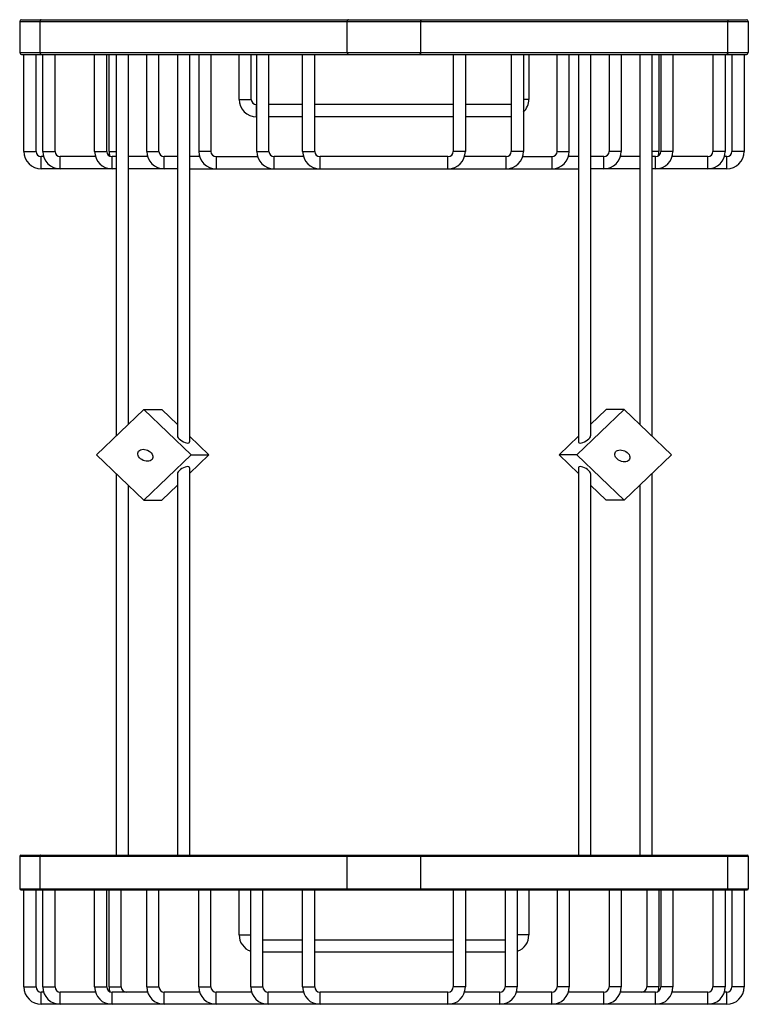
# Model space of a CAD drawing. Units: inches. Extents: x 9 to 219, y 2 to 286.
import ezdxf

# ---------------------------------------------------------------- set-up
doc = ezdxf.new("R2010")
doc.units = ezdxf.units.IN
doc.header["$MEASUREMENT"] = 0
doc.layers.add('02___PRT_ALL_AXES', color=7, linetype='Continuous')

msp = doc.modelspace()

# ---------------------------------------------------------------- linework, layer by layer
at = {"color": 7, "linetype": 'Continuous'}
for p, q in [((8.59, 285.02), (8.59, 276.02)), ((8.59, 285.02), (218.59, 285.02)), ((9.09, 285.52), (218.09, 285.52)), ((14.45, 276.02), (14.45, 285.02)), ((102.98, 276.02), (102.98, 285.02)), ((124.19, 276.02), (124.19, 285.02)), ((212.72, 276.02), (212.72, 285.02)), ((218.59, 285.02), (218.59, 276.02)), ((8.59, 276.02), (218.59, 276.02)), ((9.09, 275.52), (218.09, 275.52)), ((9.81, 247.52), (9.81, 275.52)), ((13.31, 247.52), (13.31, 275.52)), ((15.27, 247.52), (15.27, 275.52)), ((18.77, 247.52), (18.77, 275.52)), ((30.19, 247.52), (30.19, 275.52)), ((33.69, 247.52), (33.69, 275.52)), ((34.34, 247.52), (34.34, 275.52)), ((45.22, 247.52), (45.22, 275.52)), ((48.72, 247.52), (48.72, 275.52)), ((60.19, 275.52), (60.19, 247.52)), ((63.69, 275.52), (63.69, 247.52)), ((71.84, 262.52), (71.84, 275.52)), ((75.34, 262.52), (75.34, 275.52)), ((76.92, 247.52), (76.92, 275.52)), ((80.42, 247.52), (80.42, 275.52)), ((90.14, 247.52), (90.14, 275.52)), ((93.64, 247.52), (93.64, 275.52)), ((133.53, 275.52), (133.53, 247.52)), ((137.03, 275.52), (137.03, 247.52)), ((150.26, 275.52), (150.26, 247.52)), ((153.76, 275.52), (153.76, 247.52)), ((155.34, 275.52), (155.34, 262.52)), ((163.48, 247.52), (163.48, 275.52)), ((166.98, 247.52), (166.98, 275.52)), ((178.46, 275.52), (178.46, 247.52)), ((181.96, 275.52), (181.96, 247.52)), ((192.84, 275.52), (192.84, 247.52)), ((193.38, 275.52), (193.38, 247.52)), ((196.88, 275.52), (196.88, 247.52)), ((208.41, 275.52), (208.41, 247.52)), ((211.91, 275.52), (211.91, 247.52)), ((213.86, 275.52), (213.86, 247.52)), ((217.36, 275.52), (217.36, 247.52)), ((71.84, 262.52), (75.34, 262.52)), ((155.34, 262.52), (153.76, 262.52)), ((76.84, 257.52), (76.84, 261.02)), ((76.92, 261.02), (76.84, 261.02)), ((90.14, 261.02), (80.42, 261.02)), ((133.53, 261.02), (93.64, 261.02)), ((150.26, 261.02), (137.03, 261.02)), ((76.92, 257.52), (76.84, 257.52)), ((90.14, 257.52), (80.42, 257.52)), ((133.53, 257.52), (93.64, 257.52)), ((150.26, 257.52), (137.03, 257.52)), ((9.81, 247.52), (13.31, 247.52)), ((15.27, 247.52), (18.77, 247.52)), ((30.19, 247.52), (33.69, 247.52)), ((34.34, 247.52), (36.37, 247.52)), ((45.22, 247.52), (48.72, 247.52)), ((63.69, 247.52), (60.19, 247.52)), ((76.92, 247.52), (80.42, 247.52)), ((90.14, 247.52), (93.64, 247.52)), ((137.03, 247.52), (133.53, 247.52)), ((153.76, 247.52), (150.26, 247.52)), ((163.48, 247.52), (166.98, 247.52)), ((181.96, 247.52), (178.46, 247.52)), ((192.84, 247.52), (190.81, 247.52)), ((196.88, 247.52), (193.38, 247.52)), ((211.91, 247.52), (208.41, 247.52)), ((217.36, 247.52), (213.86, 247.52)), ((14.81, 242.52), (14.81, 246.02)), ((15.5, 246.02), (14.81, 246.02)), ((20.27, 242.52), (20.27, 246.02)), ((30.43, 246.02), (20.27, 246.02)), ((35.19, 242.52), (35.19, 246.02)), ((36.37, 246.02), (35.19, 246.02)), ((45.45, 246.02), (39.87, 246.02)), ((50.22, 242.52), (50.22, 246.02)), ((54.04, 246.02), (50.22, 246.02)), ((60.42, 246.02), (57.54, 246.02)), ((65.19, 246.02), (65.19, 242.52)), ((65.19, 246.02), (77.15, 246.02)), ((81.92, 242.52), (81.92, 246.02)), ((90.37, 246.02), (81.92, 246.02)), ((95.14, 242.52), (95.14, 246.02)), ((132.03, 246.02), (95.14, 246.02)), ((132.03, 242.52), (132.03, 246.02)), ((148.76, 246.02), (136.8, 246.02)), ((148.76, 242.52), (148.76, 246.02)), ((153.53, 246.02), (161.98, 246.02)), ((161.98, 246.02), (161.98, 242.52)), ((169.63, 246.02), (166.74, 246.02)), ((176.96, 246.02), (173.13, 246.02)), ((176.96, 242.52), (176.96, 246.02)), ((187.31, 246.02), (181.72, 246.02)), ((191.88, 246.02), (190.81, 246.02)), ((191.88, 242.52), (191.88, 246.02)), ((206.91, 246.02), (196.65, 246.02)), ((206.91, 242.52), (206.91, 246.02)), ((212.36, 246.02), (211.67, 246.02)), ((212.36, 242.52), (212.36, 246.02)), ((36.37, 242.52), (14.81, 242.52)), ((54.04, 242.52), (39.87, 242.52)), ((57.54, 242.52), (169.63, 242.52)), ((187.31, 242.52), (173.13, 242.52)), ((212.36, 242.52), (190.81, 242.52)), ((30.76, 160.02), (44.37, 173.09)), ((44.37, 173.09), (57.98, 160.02)), ((44.37, 173.09), (49.53, 173.09)), ((49.53, 173.09), (54.04, 168.77)), ((169.19, 160.02), (182.8, 173.09)), ((173.13, 168.77), (177.64, 173.09)), ((182.8, 173.09), (177.64, 173.09)), ((182.8, 173.09), (196.41, 160.02)), ((57.54, 165.4), (63.14, 160.02)), ((164.03, 160.02), (169.63, 165.4)), ((44.37, 146.94), (30.76, 160.02)), ((57.98, 160.02), (44.37, 146.94)), ((63.14, 160.02), (57.54, 154.63)), ((57.98, 160.02), (63.14, 160.02)), ((169.19, 160.02), (164.03, 160.02)), ((169.63, 154.63), (164.03, 160.02)), ((182.8, 146.94), (169.19, 160.02)), ((196.41, 160.02), (182.8, 146.94)), ((54.04, 151.27), (49.53, 146.94)), ((177.64, 146.94), (173.13, 151.27)), ((44.37, 146.94), (49.53, 146.94)), ((182.8, 146.94), (177.64, 146.94)), ((8.59, 44.22), (8.59, 34.82)), ((8.59, 44.22), (218.59, 44.22)), ((8.89, 44.52), (218.29, 44.52)), ((14.45, 34.82), (14.45, 44.22)), ((102.98, 34.82), (102.98, 44.22)), ((124.19, 34.82), (124.19, 44.22)), ((212.72, 34.82), (212.72, 44.22)), ((218.59, 44.22), (218.59, 34.82)), ((8.59, 34.82), (218.59, 34.82)), ((8.89, 34.52), (218.29, 34.52)), ((9.81, 6.52), (9.81, 34.52)), ((13.31, 6.52), (13.31, 34.52)), ((15.27, 6.52), (15.27, 34.52)), ((18.77, 6.52), (18.77, 34.52)), ((30.19, 6.52), (30.19, 34.52)), ((33.69, 6.52), (33.69, 34.52)), ((34.34, 6.52), (34.34, 34.52)), ((37.84, 6.52), (37.84, 34.52)), ((45.22, 6.52), (45.22, 34.52)), ((48.72, 6.52), (48.72, 34.52)), ((60.19, 6.52), (60.19, 34.52)), ((63.69, 6.52), (63.69, 34.52)), ((71.84, 21.52), (71.84, 34.52)), ((75.17, 6.52), (75.17, 34.52)), ((78.67, 6.52), (78.67, 34.52)), ((90.14, 6.52), (90.14, 34.52)), ((93.64, 6.52), (93.64, 34.52)), ((133.53, 34.52), (133.53, 6.52)), ((137.03, 34.52), (137.03, 6.52)), ((148.51, 34.52), (148.51, 6.52)), ((152.01, 34.52), (152.01, 6.52)), ((155.34, 34.52), (155.34, 21.52)), ((163.48, 34.52), (163.48, 6.52)), ((166.98, 34.52), (166.98, 6.52)), ((178.46, 34.52), (178.46, 6.52)), ((181.96, 34.52), (181.96, 6.52)), ((189.34, 34.52), (189.34, 6.52)), ((192.84, 34.52), (192.84, 6.52)), ((193.38, 34.52), (193.38, 6.52)), ((196.88, 34.52), (196.88, 6.52)), ((208.41, 34.52), (208.41, 6.52)), ((211.91, 34.52), (211.91, 6.52)), ((213.86, 34.52), (213.86, 6.52)), ((217.36, 34.52), (217.36, 6.52)), ((71.84, 21.52), (75.17, 21.52)), ((90.14, 20.02), (78.67, 20.02)), ((133.53, 20.02), (93.64, 20.02)), ((148.51, 20.02), (137.03, 20.02)), ((155.34, 21.52), (152.01, 21.52)), ((90.14, 16.52), (78.67, 16.52)), ((133.53, 16.52), (93.64, 16.52)), ((148.51, 16.52), (137.03, 16.52)), ((9.81, 6.52), (13.31, 6.52)), ((15.27, 6.52), (18.77, 6.52)), ((30.19, 6.52), (33.69, 6.52)), ((34.34, 6.52), (37.84, 6.52)), ((45.22, 6.52), (48.72, 6.52)), ((60.19, 6.52), (63.69, 6.52)), ((75.17, 6.52), (78.67, 6.52)), ((90.14, 6.52), (93.64, 6.52)), ((137.03, 6.52), (133.53, 6.52)), ((152.01, 6.52), (148.51, 6.52)), ((166.98, 6.52), (163.48, 6.52)), ((181.96, 6.52), (178.46, 6.52)), ((192.84, 6.52), (189.34, 6.52)), ((196.88, 6.52), (193.38, 6.52)), ((211.91, 6.52), (208.41, 6.52)), ((217.36, 6.52), (213.86, 6.52)), ((15.5, 5.02), (14.81, 5.02)), ((14.81, 1.52), (14.81, 5.02)), ((30.42, 5.02), (20.27, 5.02)), ((20.27, 1.52), (20.27, 5.02)), ((45.45, 5.02), (35.19, 5.02)), ((35.19, 1.52), (35.19, 5.02)), ((60.42, 5.02), (50.22, 5.02)), ((50.22, 1.52), (50.22, 5.02)), ((75.4, 5.02), (65.19, 5.02)), ((65.19, 1.52), (65.19, 5.02)), ((90.37, 5.02), (80.17, 5.02)), ((80.17, 1.52), (80.17, 5.02)), ((132.03, 5.02), (95.14, 5.02)), ((95.14, 1.52), (95.14, 5.02)), ((132.03, 1.52), (132.03, 5.02)), ((147.01, 5.02), (136.8, 5.02)), ((147.01, 1.52), (147.01, 5.02)), ((161.98, 5.02), (151.77, 5.02)), ((161.98, 1.52), (161.98, 5.02)), ((176.96, 5.02), (166.74, 5.02)), ((176.96, 1.52), (176.96, 5.02)), ((191.88, 5.02), (181.72, 5.02)), ((191.88, 1.52), (191.88, 5.02)), ((206.91, 5.02), (196.64, 5.02)), ((206.91, 1.52), (206.91, 5.02)), ((212.36, 5.02), (211.67, 5.02)), ((212.36, 1.52), (212.36, 5.02)), ((212.36, 1.52), (14.81, 1.52))]:
    msp.add_line(p, q, dxfattribs=at)
for centre, radius, start, end in [((9.09, 285.02), 0.5, 90, 180), ((218.09, 285.02), 0.5, 0, 90), ((9.09, 276.02), 0.5, 180, 270), ((218.09, 276.02), 0.5, 270, 0), ((76.84, 262.52), 5, 180, 270), ((76.84, 262.52), 1.5, 180, 270), ((150.34, 262.52), 5, 313.1923, 0), ((14.81, 247.52), 5, 180, 270), ((14.81, 247.52), 1.5, 180, 270), ((20.27, 247.52), 5, 180, 270), ((20.27, 247.52), 1.5, 180, 270), ((35.19, 247.52), 5, 180, 270), ((35.19, 247.52), 1.5, 180, 270), ((39.34, 247.52), 5, 180, 195.5129), ((50.22, 247.52), 5, 180, 270), ((50.22, 247.52), 1.5, 180, 270), ((65.19, 247.52), 5, 180, 270), ((65.19, 247.52), 1.5, 180, 270), ((81.92, 247.52), 5, 180, 270), ((81.92, 247.52), 1.5, 180, 270), ((95.14, 247.52), 5, 180, 270), ((95.14, 247.52), 1.5, 180, 270), ((132.03, 247.52), 5, 270, 0), ((132.03, 247.52), 1.5, 270, 0), ((148.76, 247.52), 5, 270, 0), ((148.76, 247.52), 1.5, 270, 0), ((161.98, 247.52), 5, 270, 0), ((161.98, 247.52), 1.5, 270, 0), ((176.96, 247.52), 5, 270, 0), ((176.96, 247.52), 1.5, 270, 0), ((191.88, 247.52), 5, 270, 0), ((191.88, 247.52), 1.5, 270, 0), ((187.84, 247.52), 5, 345.2295, 0), ((206.91, 247.52), 5, 270, 0), ((206.91, 247.52), 1.5, 270, 0), ((212.36, 247.52), 5, 270, 0), ((212.36, 247.52), 1.5, 270, 0), ((8.89, 44.22), 0.3, 90, 180), ((218.29, 44.22), 0.3, 0, 90), ((8.89, 34.82), 0.3, 180, 270), ((218.29, 34.82), 0.3, 270, 0), ((76.84, 21.52), 5, 180, 250.4743), ((150.34, 21.52), 5, 289.5257, 0), ((14.81, 6.52), 5, 180, 270), ((14.81, 6.52), 1.5, 180, 270), ((20.27, 6.52), 5, 180, 270), ((20.27, 6.52), 1.5, 180, 270), ((35.19, 6.52), 5, 180, 270), ((35.19, 6.52), 1.5, 180, 270), ((39.34, 6.52), 5, 180, 195.5453), ((39.34, 6.52), 1.5, 180, 270), ((50.22, 6.52), 5, 180, 270), ((50.22, 6.52), 1.5, 180, 270), ((65.19, 6.52), 5, 180, 270), ((65.19, 6.52), 1.5, 180, 270), ((80.17, 6.52), 5, 180, 270), ((80.17, 6.52), 1.5, 180, 270), ((95.14, 6.52), 5, 180, 270), ((95.14, 6.52), 1.5, 180, 270), ((132.03, 6.52), 5, 270, 0), ((132.03, 6.52), 1.5, 270, 0), ((147.01, 6.52), 5, 270, 0), ((147.01, 6.52), 1.5, 270, 0), ((161.98, 6.52), 5, 270, 0), ((161.98, 6.52), 1.5, 270, 0), ((176.96, 6.52), 5, 270, 0), ((176.96, 6.52), 1.5, 270, 0), ((187.84, 6.52), 1.5, 270, 0), ((191.88, 6.52), 5, 270, 0), ((191.88, 6.52), 1.5, 270, 0), ((187.84, 6.52), 5, 345.272, 0), ((206.91, 6.52), 5, 270, 0), ((206.91, 6.52), 1.5, 270, 0), ((212.36, 6.52), 5, 270, 0), ((212.36, 6.52), 1.5, 270, 0)]:
    msp.add_arc(centre, radius, start, end, dxfattribs=at)
for centre in [(44.8, 159.87), (182.27, 159.69)]:
    msp.add_ellipse(centre, major_axis=(-2.1, 0.93), ratio=0.692996)
for points, knots in [([(14.8, 285.52), (14.76, 285.52), (14.66, 285.49), (14.54, 285.37), (14.47, 285.21), (14.45, 285.08), (14.45, 285.02)], [0, 0, 0, 0, 0.20942, 0.444595, 0.711989, 1, 1, 1, 1]), ([(103.34, 285.52), (103.29, 285.52), (103.19, 285.49), (103.07, 285.37), (103, 285.21), (102.98, 285.08), (102.98, 285.02)], [0, 0, 0, 0, 0.20942, 0.444595, 0.711989, 1, 1, 1, 1]), ([(123.83, 285.52), (123.88, 285.52), (123.98, 285.49), (124.1, 285.37), (124.17, 285.21), (124.19, 285.08), (124.19, 285.02)], [0, 0, 0, 0, 0.20942, 0.444595, 0.711989, 1, 1, 1, 1]), ([(212.37, 285.52), (212.42, 285.52), (212.52, 285.49), (212.63, 285.37), (212.71, 285.21), (212.72, 285.08), (212.72, 285.02)], [0, 0, 0, 0, 0.20942, 0.444595, 0.711989, 1, 1, 1, 1]), ([(14.45, 276.02), (14.45, 275.95), (14.47, 275.83), (14.54, 275.67), (14.66, 275.55), (14.76, 275.52), (14.8, 275.52)], [0, 0, 0, 0, 0.288011, 0.555405, 0.79058, 1, 1, 1, 1]), ([(102.98, 276.02), (102.98, 275.95), (103, 275.83), (103.07, 275.67), (103.19, 275.55), (103.29, 275.52), (103.34, 275.52)], [0, 0, 0, 0, 0.288011, 0.555405, 0.79058, 1, 1, 1, 1]), ([(124.19, 276.02), (124.19, 275.95), (124.17, 275.83), (124.1, 275.67), (123.98, 275.55), (123.88, 275.52), (123.83, 275.52)], [0, 0, 0, 0, 0.288011, 0.555405, 0.79058, 1, 1, 1, 1]), ([(212.72, 276.02), (212.72, 275.95), (212.71, 275.83), (212.63, 275.67), (212.52, 275.55), (212.42, 275.52), (212.37, 275.52)], [0, 0, 0, 0, 0.288011, 0.555405, 0.79058, 1, 1, 1, 1]), ([(14.66, 44.52), (14.6, 44.52), (14.48, 44.43), (14.45, 44.29), (14.45, 44.22)], [0, 0, 0, 0, 0.440148, 1, 1, 1, 1]), ([(103.2, 44.52), (103.14, 44.52), (103.01, 44.43), (102.98, 44.29), (102.98, 44.22)], [0, 0, 0, 0, 0.440148, 1, 1, 1, 1]), ([(123.98, 44.52), (124.03, 44.52), (124.16, 44.43), (124.19, 44.29), (124.19, 44.22)], [0, 0, 0, 0, 0.440148, 1, 1, 1, 1]), ([(212.51, 44.52), (212.57, 44.52), (212.69, 44.43), (212.72, 44.29), (212.72, 44.22)], [0, 0, 0, 0, 0.440148, 1, 1, 1, 1]), ([(14.45, 34.82), (14.45, 34.74), (14.48, 34.61), (14.6, 34.52), (14.66, 34.52)], [0, 0, 0, 0, 0.559852, 1, 1, 1, 1]), ([(102.98, 34.82), (102.98, 34.74), (103.01, 34.61), (103.14, 34.52), (103.2, 34.52)], [0, 0, 0, 0, 0.559852, 1, 1, 1, 1]), ([(124.19, 34.82), (124.19, 34.74), (124.16, 34.61), (124.03, 34.52), (123.98, 34.52)], [0, 0, 0, 0, 0.559852, 1, 1, 1, 1]), ([(212.72, 34.82), (212.72, 34.74), (212.69, 34.61), (212.57, 34.52), (212.51, 34.52)], [0, 0, 0, 0, 0.559852, 1, 1, 1, 1])]:
    msp.add_open_spline(points, degree=3, knots=knots, dxfattribs=at)
at = {"layer": '02___PRT_ALL_AXES', "color": 7, "linetype": 'Continuous'}
for p, q in [((36.37, 275.52), (36.37, 165.4)), ((39.87, 275.52), (39.87, 168.77)), ((54.04, 275.52), (54.04, 165.44)), ((57.54, 275.52), (57.54, 163.76)), ((169.63, 275.52), (169.63, 163.76)), ((173.13, 275.52), (173.13, 165.44)), ((187.31, 275.52), (187.31, 168.77)), ((190.81, 275.52), (190.81, 165.4)), ((57.54, 156.27), (57.54, 44.52)), ((169.63, 156.27), (169.63, 44.52)), ((36.37, 154.63), (36.37, 44.52)), ((54.04, 154.59), (54.04, 44.52)), ((173.13, 154.59), (173.13, 44.52)), ((190.81, 154.63), (190.81, 44.52)), ((39.87, 151.27), (39.87, 44.52)), ((187.31, 151.27), (187.31, 44.52))]:
    msp.add_line(p, q, dxfattribs=at)
for centre, major_axis, start_param, end_param in [((55.79, 164.6), (1.71, -1), 3.349083, 6.502779), ((171.38, 164.6), (1.71, 1), 2.92196, 6.075666), ((55.79, 155.43), (1.71, 1), 6.063592, 9.217287), ((171.38, 155.43), (1.71, -1), 0.207519, 3.361225)]:
    msp.add_ellipse(centre, major_axis=major_axis, ratio=0.374992, start_param=start_param, end_param=end_param, dxfattribs=at)

doc.saveas('drawing.dxf')
